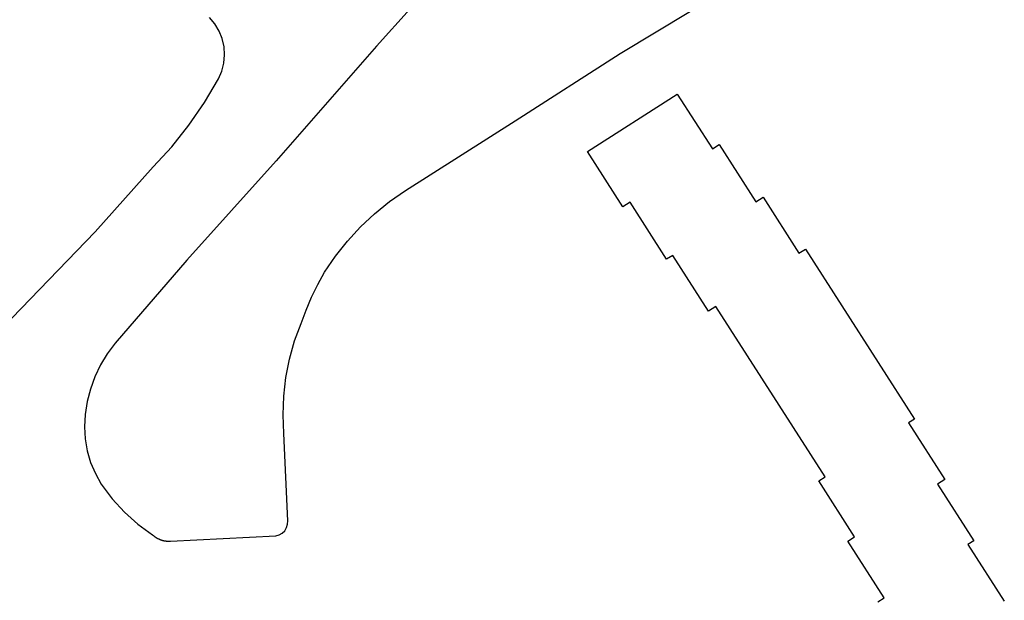
# Model space of a CAD drawing. Units: feet. Extents: x -6.02 to 0.02, y -6.52 to 0.01.
# Drawn here: x -2.13 to -1.9, y -4.08 to -3.94 of the extents above; entities that cross this region are included whole.
import ezdxf

# ---------------------------------------------------------------- set-up
doc = ezdxf.new("R2010")
doc.units = ezdxf.units.FT
doc.header["$LTSCALE"] = 100
doc.header["$MEASUREMENT"] = 0
doc.layers.add('VICINITY-SC', color=251, linetype='Continuous')

msp = doc.modelspace()

# ---------------------------------------------------------------- linework, layer by layer
at = {"layer": 'VICINITY-SC'}
for p, q in [((-2.06505, -4.06065), (-2.06595, -4.04035)), ((-2.09238, -4.0654), (-2.06782, -4.0642)), ((-2.09238, -4.0654), (-2.06782, -4.0642))]:
    msp.add_line(p, q, dxfattribs=at)
for points in [[(-2.02009, -3.92309), (-2.0287, -3.93265), (-2.04435, -3.95014), (-2.06772, -3.97685), (-2.08851, -3.99996), (-2.10527, -4.01932)], [(-2.03762, -3.98373), (-2.01212, -3.96748), (-1.98762, -3.95181), (-1.96331, -3.93707)], [(-2.08121, -3.95771), (-2.08043, -3.95595), (-2.07995, -3.95408), (-2.07977, -3.95217), (-2.07989, -3.95025), (-2.08032, -3.94837), (-2.08104, -3.94659), (-2.08204, -3.94494), (-2.08329, -3.94347)], [(-2.09642, -3.97826), (-2.09206, -3.97356), (-2.08807, -3.96854), (-2.08444, -3.96325), (-2.08121, -3.95771)], [(-1.92769, -4.07957), (-1.9262, -4.07862), (-1.93468, -4.06538), (-1.9331, -4.06437), (-1.94142, -4.05139), (-1.93993, -4.05043), (-1.96534, -4.01078), (-1.96705, -4.01186), (-1.9754, -3.99884), (-1.97684, -3.99976), (-1.98535, -3.98648), (-1.98702, -3.98756), (-1.99527, -3.97468), (-1.97436, -3.96128), (-1.96618, -3.97406), (-1.96462, -3.97306), (-1.95608, -3.98638), (-1.95439, -3.9853), (-1.94602, -3.99836), (-1.94449, -3.99738), (-1.91912, -4.03698), (-1.92049, -4.03786), (-1.91203, -4.05106), (-1.91373, -4.05214), (-1.90529, -4.0653), (-1.90668, -4.06619), (-1.89821, -4.07941)], [(-2.16747, -4.05318), (-2.14015, -4.02464), (-2.1099, -3.99335), (-2.09642, -3.97826)], [(-2.05651, -4.00278), (-2.05397, -3.99906), (-2.05116, -3.99555), (-2.0481, -3.99223), (-2.04482, -3.98915), (-2.04132, -3.98631), (-2.03762, -3.98373)], [(-2.06193, -4.01469), (-2.06077, -4.01163), (-2.05949, -4.00862), (-2.05806, -4.00567), (-2.05651, -4.00278)], [(-2.06595, -4.04035), (-2.06613, -4.03598), (-2.06597, -4.03161), (-2.06546, -4.02728), (-2.06461, -4.023), (-2.06344, -4.01879), (-2.06193, -4.01469)], [(-2.10527, -4.01932), (-2.10708, -4.02177), (-2.10864, -4.02438), (-2.10994, -4.02712), (-2.11099, -4.02998), (-2.11174, -4.03292), (-2.11222, -4.03592)], [(-2.11222, -4.03592), (-2.11237, -4.03875), (-2.11222, -4.04157), (-2.11174, -4.04435), (-2.11094, -4.04706), (-2.10984, -4.04967), (-2.10846, -4.05213)], [(-2.10846, -4.05213), (-2.10594, -4.05552), (-2.10309, -4.05863), (-2.09994, -4.06145), (-2.09654, -4.06394)], [(-2.06782, -4.0642), (-2.06703, -4.06397), (-2.06632, -4.06355), (-2.06574, -4.06297), (-2.06532, -4.06226), (-2.06509, -4.06147), (-2.06505, -4.06065)], [(-2.09653, -4.06394), (-2.09646, -4.06401), (-2.09639, -4.06407), (-2.09631, -4.06413), (-2.09624, -4.06419), (-2.09616, -4.06425), (-2.09609, -4.06431), (-2.09601, -4.06437), (-2.09593, -4.06443), (-2.09585, -4.06448), (-2.09577, -4.06453), (-2.09569, -4.06458), (-2.09561, -4.06463), (-2.09552, -4.06468), (-2.09544, -4.06473), (-2.09535, -4.06478), (-2.09527, -4.06482), (-2.09518, -4.06486), (-2.09509, -4.0649), (-2.09501, -4.06494), (-2.09492, -4.06498), (-2.09483, -4.06502), (-2.09474, -4.06505), (-2.09465, -4.06509), (-2.09456, -4.06512), (-2.09446, -4.06515), (-2.09437, -4.06518), (-2.09428, -4.0652), (-2.09419, -4.06523), (-2.09409, -4.06525), (-2.094, -4.06528), (-2.09391, -4.0653), (-2.09381, -4.06532), (-2.09372, -4.06533), (-2.09362, -4.06535), (-2.09353, -4.06536), (-2.09343, -4.06537), (-2.09333, -4.06539), (-2.09324, -4.06539), (-2.09314, -4.0654), (-2.09305, -4.06541), (-2.09295, -4.06541), (-2.09285, -4.06541), (-2.09276, -4.06541), (-2.09266, -4.06541), (-2.09256, -4.06541), (-2.09238, -4.0654)], [(-2.09653, -4.06394), (-2.09646, -4.06401), (-2.09639, -4.06407), (-2.09631, -4.06413), (-2.09624, -4.06419), (-2.09616, -4.06425), (-2.09609, -4.06431), (-2.09601, -4.06437), (-2.09593, -4.06443), (-2.09585, -4.06448), (-2.09577, -4.06453), (-2.09569, -4.06458), (-2.09561, -4.06463), (-2.09552, -4.06468), (-2.09544, -4.06473), (-2.09535, -4.06478), (-2.09527, -4.06482), (-2.09518, -4.06486), (-2.09509, -4.0649), (-2.09501, -4.06494), (-2.09492, -4.06498), (-2.09483, -4.06502), (-2.09474, -4.06505), (-2.09465, -4.06509), (-2.09456, -4.06512), (-2.09446, -4.06515), (-2.09437, -4.06518), (-2.09428, -4.0652), (-2.09419, -4.06523), (-2.09409, -4.06525), (-2.094, -4.06528), (-2.09391, -4.0653), (-2.09381, -4.06532), (-2.09372, -4.06533), (-2.09362, -4.06535), (-2.09353, -4.06536), (-2.09343, -4.06537), (-2.09333, -4.06539), (-2.09324, -4.06539), (-2.09314, -4.0654), (-2.09305, -4.06541), (-2.09295, -4.06541), (-2.09285, -4.06541), (-2.09276, -4.06541), (-2.09266, -4.06541), (-2.09256, -4.06541), (-2.09238, -4.0654)]]:
    msp.add_lwpolyline(points, dxfattribs=at)

doc.saveas('drawing.dxf')
